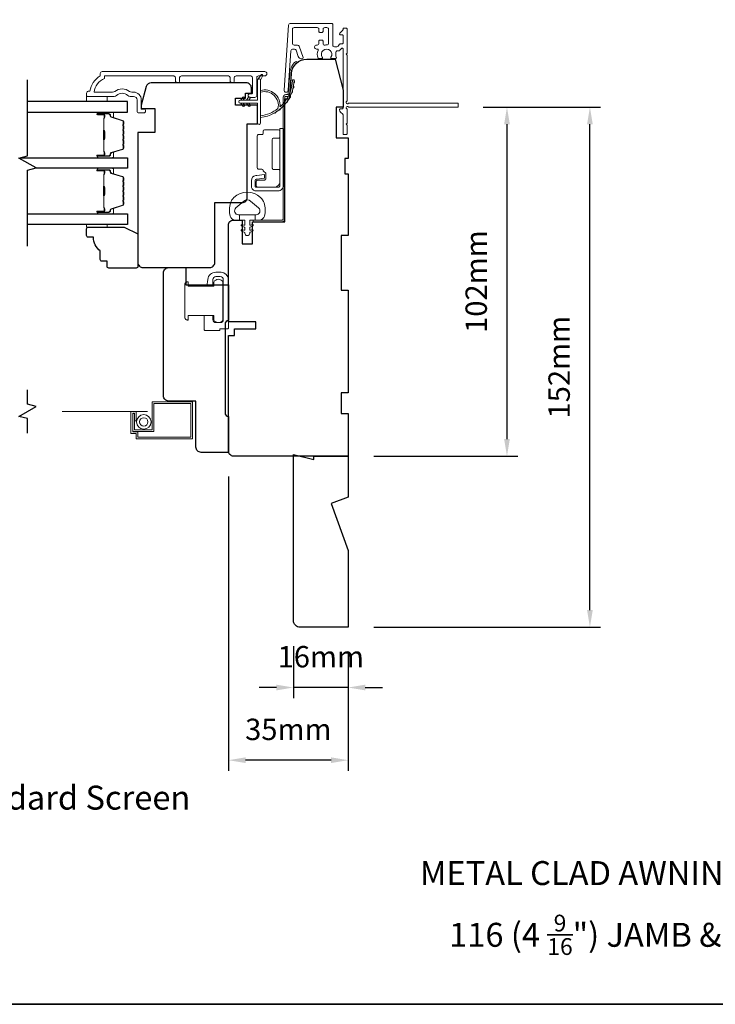
# Model space of a CAD drawing. Extents: x -2315 to 3340, y 1696 to 4240.
# Drawn here: x 1967 to 2170, y 2718 to 3006 of the extents above; entities that cross this region are included whole.
import ezdxf

# ---------------------------------------------------------------- set-up
doc = ezdxf.new("R2010")
doc.units = 0
doc.header["$LTSCALE"] = 200
doc.header["$MEASUREMENT"] = 0
doc.header["$PDMODE"] = 3
doc.header["$PDSIZE"] = 25
doc.linetypes.add('HIDDEN2', pattern=[0.1875, 0.125, -0.0625])
doc.layers.get('DEFPOINTS').update_dxf_attribs({"color": 2, "linetype": 'CONTINUOUS'})
for name, color, linetype, lineweight in [('6', 6, 'CONTINUOUS', 5), ('8', 7, 'CONTINUOUS', 35), ('Butal', 9, 'CONTINUOUS', 15), ('Dimensions', 2, 'CONTINUOUS', 25), ('Frame & Sash Cladding', 3, 'CONTINUOUS', 15), ('Hinge', 5, 'CONTINUOUS', 15), ('Jamb Liner', 230, 'CONTINUOUS', 9), ('Lock', 181, 'CONTINUOUS', 15), ('Next Gen Cladding', 142, 'CONTINUOUS', 20), ('Screen', 40, 'HIDDEN2', 9), ('Spacer Bar', 1, 'CONTINUOUS', 9), ('Sreen Frame', 30, 'CONTINUOUS', 9), ('TEXT', 7, 'CONTINUOUS', 35), ('Weather-Strip', 6, 'CONTINUOUS', 9), ('Wood', 7, 'CONTINUOUS', 25)]:
    doc.layers.add(name, color=color, linetype=linetype, lineweight=lineweight)
doc.layers.add('7', color=7, linetype='CONTINUOUS')
doc.layers.add('Glass', color=6, linetype='CONTINUOUS')
doc.styles.add('Note Text (ISO)', font='tahoma.ttf')
doc.styles.add('style1', font='arial.ttf')
doc.dimstyles.new('LWFRAC$0', dxfattribs={"dimscale": 20, "dimtxt": 2.5, "dimasz": 2, "dimexe": 1.25, "dimexo": 3, "dimgap": 2, "dimtad": 1, "dimtoh": 1, "dimdec": 4, "dimlfac": 0.03937, "dimzin": 4, "dimdsep": 46, "dimlunit": 5, "dimtxsty": 'style1', "dimcen": 0, "dimadec": 0, "dimazin": 0, "dimtfac": 1, "dimtdec": 4, "dimtix": 1, "dimtmove": 0, "dimatfit": 3, "dimfxl": 0, "dimfrac": 2, "dimtzin": 0, "dimarcsym": 0})

# ---------------------------------------------------------------- blocks, each defined once
blk = doc.blocks.new('*D158')
at = {"layer": 'DEFPOINTS', "color": 0}
for p in [(2046.77, 2830.14), (2062.77, 2828.14), (2046.77, 2810.52)]:
    blk.add_point(p, dxfattribs=at)
at = {"layer": 'Dimensions', "color": 0, "lineweight": -2}
for p, q in [((2046.77, 2822.64), (2046.77, 2807.39)), ((2062.77, 2820.64), (2062.77, 2807.39)), ((2041.77, 2810.52), (2036.77, 2810.52)), ((2062.77, 2810.52), (2046.77, 2810.52)), ((2067.77, 2810.52), (2072.77, 2810.52))]:
    blk.add_line(p, q, dxfattribs=at)
at = {"layer": 'Dimensions', "color": 0}
for points in [[(2041.77, 2811.35), (2041.77, 2809.68), (2046.77, 2810.52)], [(2067.77, 2811.35), (2067.77, 2809.68), (2062.77, 2810.52)]]:
    blk.add_solid(points, dxfattribs=at)
at = {"layer": 'Dimensions', "color": 0, "insert": (2054.77, 2818.71), "char_height": 6.25, "attachment_point": 5, "style": 'style1'}
blk.add_mtext('16mm', dxfattribs=at)
blk = doc.blocks.new('*D159')
at = {"layer": 'DEFPOINTS', "color": 0}
for p in [(2027.77, 2879.64), (2062.77, 2828.14), (2027.77, 2789.27)]:
    blk.add_point(p, dxfattribs=at)
at = {"layer": 'Dimensions', "color": 0, "lineweight": -2}
for p, q in [((2027.77, 2872.14), (2027.77, 2786.15)), ((2062.77, 2820.64), (2062.77, 2786.15)), ((2057.77, 2789.27), (2032.77, 2789.27))]:
    blk.add_line(p, q, dxfattribs=at)
at = {"layer": 'Dimensions', "color": 0}
for points in [[(2032.77, 2790.11), (2032.77, 2788.44), (2027.77, 2789.27)], [(2057.77, 2790.11), (2057.77, 2788.44), (2062.77, 2789.27)]]:
    blk.add_solid(points, dxfattribs=at)
at = {"layer": 'Dimensions', "color": 0, "insert": (2045.27, 2797.47), "char_height": 6.25, "attachment_point": 5, "style": 'style1'}
blk.add_mtext('35mm', dxfattribs=at)
blk = doc.blocks.new('*D75')
at = {"layer": 'DEFPOINTS', "color": 0}
for p in [(2094.72, 2980.14), (2062.77, 2878.14), (2109.21, 2878.14)]:
    blk.add_point(p, dxfattribs=at)
at = {"layer": 'Dimensions', "color": 0, "lineweight": -2}
for p, q in [((2102.22, 2980.14), (2112.34, 2980.14)), ((2109.21, 2975.14), (2109.21, 2883.14)), ((2070.27, 2878.14), (2112.34, 2878.14))]:
    blk.add_line(p, q, dxfattribs=at)
at = {"layer": 'Dimensions', "color": 0}
for points in [[(2108.38, 2975.14), (2110.05, 2975.14), (2109.21, 2980.14)], [(2108.38, 2883.14), (2110.05, 2883.14), (2109.21, 2878.14)]]:
    blk.add_solid(points, dxfattribs=at)
at = {"layer": 'Dimensions', "color": 0, "insert": (2101.02, 2929.14), "char_height": 6.25, "attachment_point": 5, "rotation": 90, "style": 'style1'}
blk.add_mtext('102mm', dxfattribs=at)
blk = doc.blocks.new('*D76')
at = {"layer": 'DEFPOINTS', "color": 0}
for p in [(2094.72, 2980.14), (2133.46, 2980.14), (2062.77, 2828.14)]:
    blk.add_point(p, dxfattribs=at)
at = {"layer": 'Dimensions', "color": 0, "lineweight": -2}
for p, q in [((2102.22, 2980.14), (2136.59, 2980.14)), ((2133.46, 2833.14), (2133.46, 2975.14)), ((2070.27, 2828.14), (2136.59, 2828.14))]:
    blk.add_line(p, q, dxfattribs=at)
at = {"layer": 'Dimensions', "color": 0}
for points in [[(2132.63, 2975.14), (2134.3, 2975.14), (2133.46, 2980.14)], [(2132.63, 2833.14), (2134.3, 2833.14), (2133.46, 2828.14)]]:
    blk.add_solid(points, dxfattribs=at)
at = {"layer": 'Dimensions', "color": 0, "insert": (2125.27, 2904.14), "char_height": 6.25, "attachment_point": 5, "rotation": 90, "style": 'style1'}
blk.add_mtext('152mm', dxfattribs=at)

msp = doc.modelspace()

# ---------------------------------------------------------------- linework, layer by layer
at = {"layer": '6'}
for points in [[(1986.28, 2983.26), (1986.28, 2981.76), (1992.28, 2981.76), (1992.28, 2983.26)], [(1992.28, 2945.86), (1992.28, 2945.1), (1986.28, 2945.1), (1986.28, 2945.86)]]:
    msp.add_lwpolyline(points, close=True, dxfattribs=at)
msp.add_lwpolyline([(2028.38, 2952.15, -0.124215), (2029.37, 2953.73, -0.4), (2037.17, 2953.73, -0.124215), (2038.17, 2952.15, -0.139845), (2038.31, 2948.31, -0.345454), (2036.83, 2947.15), (2035.56, 2947.15), (2035.56, 2948.67), (2035.56, 2947.15), (2034.25, 2947.15, 0.414214), (2033.99, 2946.89), (2033.99, 2945.87, 0.539651), (2034.31, 2945.66), (2034.74, 2945.84, -1), (2034.92, 2945.44), (2034.13, 2945.1, 0.298996), (2033.99, 2944.89), (2033.99, 2944.36, 0.539651), (2034.31, 2944.15), (2034.74, 2944.34, -1), (2034.92, 2943.93), (2034.13, 2943.59, 0.298996), (2033.99, 2943.38), (2033.99, 2943.3, -1), (2032.55, 2943.3), (2032.55, 2943.38, 0.298996), (2032.41, 2943.59), (2031.63, 2943.93, -1), (2031.8, 2944.34), (2032.23, 2944.15, 0.539651), (2032.55, 2944.36), (2032.55, 2944.89, 0.298996), (2032.41, 2945.1), (2031.63, 2945.44, -1), (2031.8, 2945.84), (2032.23, 2945.66, 0.539651), (2032.55, 2945.87), (2032.55, 2946.89, 0.414214), (2032.3, 2947.15), (2030.98, 2947.15), (2030.98, 2948.67), (2035.56, 2948.67), (2035.84, 2948.67, 0.700208), (2036.58, 2950.69), (2034.25, 2952.64, 0.36397), (2032.29, 2952.64), (2029.97, 2950.69, 0.700208), (2030.7, 2948.67), (2030.98, 2948.67), (2030.98, 2947.15), (2029.71, 2947.15, -0.345454), (2028.23, 2948.31, -0.139845)], format="xyb", close=True, dxfattribs=at)
at = {"layer": '7', "flags": 128}
msp.add_lwpolyline([(1969.02, 2939.51), (1969.02, 2961.7), (1971.52, 2962.37), (1966.52, 2965.25), (1969.02, 2965.92), (1969.02, 2988.11)], dxfattribs=at)
at = {"layer": '7'}
msp.add_lwpolyline([(1969.02, 2884.86), (1969.02, 2889.09), (1966.52, 2889.76), (1971.52, 2892.65), (1969.02, 2893.32), (1969.02, 2897.56)], dxfattribs=at)
at = {"layer": '8', "linetype": 'Continuous'}
msp.add_lwpolyline([(1793.08, 3151.23), (2547.18, 3151.23), (2547.18, 2717.93), (1793.08, 2717.93)], close=True, dxfattribs=at)
at = {"layer": 'Butal'}
for points in [[(1989.71, 2978.66), (1993.89, 2978.66, -0.414214), (1994.14, 2978.41), (1994.14, 2977.08), (1993.53, 2977.27, -0.329751), (1993.27, 2977.63), (1993.27, 2977.75, 0.414214), (1992.76, 2978.26), (1989.46, 2978.26), (1989.46, 2978.41, -0.414214)], [(1989.71, 2965.36), (1993.89, 2965.36, 0.414214), (1994.14, 2965.61), (1994.14, 2966.94), (1993.53, 2966.75, 0.329751), (1993.27, 2966.39), (1993.27, 2966.27, -0.414214), (1992.76, 2965.76), (1989.46, 2965.76), (1989.46, 2965.61, 0.414214)], [(1989.71, 2962.26), (1993.89, 2962.26, -0.414214), (1994.14, 2962.01), (1994.14, 2960.69), (1993.53, 2960.87, -0.329751), (1993.27, 2961.23), (1993.27, 2961.35, 0.414214), (1992.76, 2961.86), (1989.46, 2961.86), (1989.46, 2962.01, -0.414214)], [(1989.71, 2948.96), (1993.89, 2948.96, 0.414214), (1994.14, 2949.21), (1994.14, 2950.54), (1993.53, 2950.35, 0.329751), (1993.27, 2949.99), (1993.27, 2949.87, -0.414214), (1992.76, 2949.36), (1989.46, 2949.36), (1989.46, 2949.21, 0.414214)]]:
    msp.add_lwpolyline(points, format="xyb", close=True, dxfattribs=at)
at = {"layer": 'Frame & Sash Cladding'}
msp.add_lwpolyline([(2012.25, 2987.86), (2012.25, 2988.76, 0.414215), (2011.75, 2989.26), (1991.53, 2989.26), (1991.53, 2988.47, 0.283226), (1988.51, 2984.51), (1993.91, 2984.51, 0.165436), (1994.52, 2984.72, -0.340182), (1998.88, 2984.72, 0.165436), (1999.49, 2984.51), (2000.03, 2984.51, -0.414214), (2002.28, 2982.26), (2002.28, 2979.56), (2002.98, 2979.56, -1), (2002.98, 2978.46), (2001.53, 2978.46, -0.414214), (2001.03, 2978.96), (2001.03, 2982.26, 0.414214), (2000.03, 2983.26), (1999.03, 2983.26, -0.196124), (1998.33, 2983.54, 0.40794), (1995.07, 2983.54, -0.196124), (1994.37, 2983.26), (1986.53, 2983.26, -0.414214), (1986.28, 2983.51), (1986.28, 2984.26, -0.414214), (1986.78, 2984.76), (1987.28, 2984.76, -0.238125), (1990.28, 2989.26), (1990.28, 2989.96, -0.414214), (1990.83, 2990.51), (2038.4, 2990.51, -1), (2038.4, 2989.26), (2036.52, 2989.26, 0.415215), (2036.02, 2988.76), (2036.02, 2983.51, -0.415909), (2035.47, 2982.96), (2034.07, 2982.96, -1), (2034.07, 2984.06), (2034.58, 2984.06, 0.414213), (2034.78, 2984.26), (2034.78, 2988.76, 0.414214), (2034.28, 2989.26), (2029.98, 2989.26, 0.415216), (2029.48, 2988.76), (2029.48, 2987.86, -1), (2028.24, 2987.86), (2028.24, 2988.76, 0.414213), (2027.74, 2989.26), (2013.99, 2989.26, 0.414212), (2013.49, 2988.76), (2013.49, 2987.86, -1)], format="xyb", close=True, dxfattribs=at)
at = {"layer": 'Glass', "color": 1}
for points in [[(1969.02, 2978.66), (1998.27, 2978.66), (1998.27, 2981.76), (1969.02, 2981.76)], [(1966.92, 2965.36), (1998.27, 2965.36), (1998.27, 2962.26), (1971.13, 2962.26)], [(1969.02, 2948.96), (1998.27, 2948.96), (1998.27, 2945.86), (1969.02, 2945.86)]]:
    msp.add_lwpolyline(points, dxfattribs=at)
at = {"layer": 'Hinge', "color": 150, "linetype": 'Continuous'}
for points in [[(2043.86, 2957.24, -0.414214), (2042.29, 2955.67), (2041.32, 2955.67), (2040.3, 2955.67), (2039.29, 2955.67), (2035.76, 2955.67, -0.414214), (2034.49, 2956.94), (2034.49, 2958.68, -0.372717), (2035.73, 2960.12), (2036.04, 2960.16), (2038.32, 2960.49), (2038.32, 2959.42), (2036.04, 2959.09), (2035.88, 2959.07, 0.372717), (2035.55, 2958.69), (2035.55, 2957.12, 0.414214), (2035.94, 2956.74), (2041.14, 2956.74), (2041.32, 2956.74), (2042.29, 2956.74, 0.414214), (2042.79, 2957.24), (2042.79, 2958.39), (2042.79, 2961.54), (2042.79, 2963.69), (2042.79, 2973.91), (2043.86, 2973.91), (2043.86, 2963.69), (2043.86, 2961.21), (2043.86, 2957.24)], [(2042.79, 2958.39, -0.414214), (2041.14, 2956.74), (2036.29, 2956.74, -0.414214), (2035.91, 2957.12), (2035.91, 2958.44, -0.414214), (2036.29, 2958.82), (2038.3, 2958.82, 0.414214), (2038.68, 2959.2), (2038.68, 2960.8), (2038.03, 2961.4, -0.184347), (2037.92, 2961.65, 0.38822), (2037.54, 2961.99), (2036.6, 2961.99, -0.414214), (2036.21, 2962.38), (2036.21, 2967.07), (2036.21, 2971.5), (2036.21, 2971.77, -0.414214), (2036.6, 2972.15), (2037.54, 2972.15, 0.414214), (2037.92, 2972.54), (2037.92, 2973.09, -0.414214), (2038.3, 2973.48), (2042.41, 2973.48, -0.414214), (2042.79, 2973.09), (2042.79, 2971.44, -0.414214), (2042.41, 2971.06), (2040.96, 2971.06, 0.414214), (2040.58, 2970.68), (2040.58, 2962.3, 0.414214), (2040.96, 2961.92), (2042.54, 2961.92, -0.414214), (2042.79, 2961.67), (2042.79, 2958.39)]]:
    msp.add_lwpolyline(points, format="xyb", dxfattribs=at)
at = {"layer": 'Jamb Liner'}
msp.add_lwpolyline([(2045.02, 2983.79, 0.39391), (2045.27, 2984.02), (2045.69, 2989.99, -0.19617), (2047.36, 2993.38, -1), (2047.69, 2993, 0.19617), (2046.19, 2989.95), (2045.77, 2983.98, -0.39391), (2045.02, 2983.29), (2044.52, 2983.29, 0.414214), (2044.27, 2983.04), (2044.27, 2947.39, -0.414214), (2043.52, 2946.64), (2035.27, 2946.64, -1), (2035.27, 2947.14), (2043.52, 2947.14, 0.414214), (2043.77, 2947.39), (2043.77, 2983.04, -0.414214), (2044.52, 2983.79)], format="xyb", close=True, dxfattribs=at)
at = {"layer": 'Lock'}
for points in [[(2015.78, 2917.92), (2016.03, 2917.92), (2016.03, 2917.92), (2015.78, 2917.92), (2015.78, 2917.92), (2015.73, 2917.93), (2015.68, 2917.93), (2015.64, 2917.94), (2015.59, 2917.95), (2015.54, 2917.96), (2015.49, 2917.98), (2015.45, 2918), (2015.41, 2918.02), (2015.36, 2918.05), (2015.32, 2918.08), (2015.29, 2918.11), (2015.25, 2918.14), (2015.22, 2918.18), (2015.19, 2918.22), (2015.16, 2918.26), (2015.13, 2918.3), (2015.11, 2918.34), (2015.09, 2918.39), (2015.07, 2918.43), (2015.06, 2918.48), (2015.05, 2918.53), (2015.04, 2918.58), (2015.03, 2918.63), (2015.03, 2918.67), (2015.03, 2928.32), (2015.03, 2928.37), (2015.04, 2928.42), (2015.05, 2928.47), (2015.06, 2928.52), (2015.07, 2928.57), (2015.09, 2928.61), (2015.11, 2928.65), (2015.13, 2928.7), (2015.16, 2928.74), (2015.19, 2928.78), (2015.22, 2928.82), (2015.25, 2928.85), (2015.29, 2928.89), (2015.32, 2928.92), (2015.36, 2928.95), (2015.41, 2928.97), (2015.45, 2929), (2015.49, 2929.02), (2015.54, 2929.03), (2015.59, 2929.05), (2015.64, 2929.06), (2015.68, 2929.07), (2015.73, 2929.07), (2015.78, 2929.07), (2015.78, 2929.07), (2016.03, 2929.07), (2016.03, 2929.07), (2016.03, 2927.8), (2023.48, 2927.8), (2023.48, 2929.02, -0.609778), (2026.15, 2929.02), (2026.15, 2917.97, -0.609778), (2023.48, 2917.97), (2023.48, 2919.2), (2016.03, 2919.2), (2016.03, 2917.92)], [(2020.66, 2919.2), (2023.2, 2919.2), (2023.2, 2918.05, 0.414213), (2024.09, 2917.16), (2025.36, 2917.16, 0.414215), (2026.25, 2918.05), (2026.25, 2929.73, 0.414213), (2025.36, 2930.62), (2024.09, 2930.62, 0.414214), (2023.2, 2929.73), (2023.2, 2927.8), (2021.43, 2927.8), (2021.7, 2929.81, -0.376063), (2024.08, 2931.89), (2025.61, 2931.89, -0.414212), (2027.77, 2929.73), (2027.77, 2915.62, -0.414214), (2027.52, 2915.37), (2025.51, 2915.37, 0.414214), (2025.26, 2915.12), (2025.26, 2914.88), (2020.91, 2914.88, -0.414214), (2020.66, 2915.13), (2020.66, 2915.64), (2020.66, 2919.2)]]:
    msp.add_lwpolyline(points, format="xyb", dxfattribs=at)
at = {"layer": 'Next Gen Cladding'}
msp.add_lwpolyline([(2062.36, 2981.84, 0.255924), (2062.47, 2982.05), (2062.47, 2995.29), (2062.17, 2995.59), (2062.47, 2995.89), (2062.47, 3002.94, 0.414214), (2062.22, 3003.19), (2061.52, 3003.19, 0.414214), (2061.27, 3002.94), (2061.27, 3002.79, -0.198912), (2061.2, 3002.62), (2060.3, 3001.71, 0.668179), (2060.47, 3001.29), (2061.02, 3001.29, -0.414214), (2061.27, 3001.04), (2061.27, 2998.84, -0.414214), (2061.02, 2998.59), (2060.46, 2998.59, 0.221695), (2060.27, 2998.5), (2059.82, 2997.97, -0.221695), (2059.44, 2997.79), (2058.77, 2997.79, -0.414214), (2058.27, 2998.29), (2058.27, 3004.34, 0.414214), (2058.02, 3004.59), (2045.86, 3004.59, 0.39391), (2045.36, 3004.12), (2044.03, 2985.13, 1), (2045.23, 2985.05), (2046.04, 2996.62, -0.39391), (2046.54, 2997.09), (2047.12, 2997.09, -0.320103), (2047.59, 2996.75), (2048.2, 2994.96, 0.320103), (2049.15, 2994.29), (2049.36, 2994.29, 0.515034), (2049.59, 2994.62), (2048.44, 2997.95, 0.320103), (2047.97, 2998.29), (2046.97, 2998.29, -0.414214), (2046.47, 2998.79), (2046.47, 3002.89, -0.414214), (2046.97, 3003.39), (2053.72, 3003.39, -0.414214), (2054.22, 3002.89), (2054.22, 3002.24, 0.414214), (2054.47, 3001.99), (2055.17, 3001.99, 0.414214), (2055.42, 3002.24), (2055.42, 3002.89, -0.414214), (2055.92, 3003.39), (2056.57, 3003.39, -0.414214), (2057.07, 3002.89), (2057.07, 2998.82, -0.423312), (2056.56, 2998.32, 0.050562), (2056.01, 2998.28, -0.465267), (2055.42, 2998.77), (2055.42, 2999.44, 0.414214), (2055.17, 2999.69), (2054.47, 2999.69, 0.414214), (2054.22, 2999.44), (2054.22, 2998.79, -0.414214), (2053.72, 2998.29), (2053.47, 2998.29, 0.414214), (2052.97, 2997.79), (2052.97, 2997.59, 0.414214), (2053.47, 2997.09), (2053.77, 2997.09, -0.547449), (2053.99, 2996.73, 0.215175), (2053.97, 2994.49, 0.297258), (2054.2, 2994.34), (2055, 2994.34, 0.601931), (2055.21, 2994.73, -1.887883), (2057.74, 2994.73, 0.601931), (2057.94, 2994.34), (2059.08, 2994.34, 0.636382), (2059.28, 2994.75, -0.217738), (2059.17, 2995.15, 0.07937), (2059.17, 2996.01, -0.460504), (2059.66, 2996.59), (2060, 2996.59, 0.221695), (2060.38, 2996.77), (2060.83, 2997.3, -0.700208), (2061.27, 2997.14), (2061.27, 2979.89, -0.414214), (2061.02, 2979.64), (2060.52, 2979.64, 0.418413), (2060.27, 2979.38, 0.195194), (2060.56, 2978.69), (2061.2, 2978.06, -0.198912), (2061.27, 2977.88), (2061.27, 2972.39, 0.414214), (2061.52, 2972.14), (2062.22, 2972.14, 0.414214), (2062.47, 2972.39), (2062.47, 2974.84), (2062.17, 2975.14), (2062.47, 2975.44), (2062.47, 2979.42, 0.255924), (2062.36, 2979.63, -1.162287), (2062.88, 2980.23, 0.22054), (2063.07, 2980.14), (2094.72, 2980.14, 0.414214), (2094.97, 2980.39), (2094.97, 2981.09, 0.414214), (2094.72, 2981.34), (2063.07, 2981.34, 0.22054), (2062.88, 2981.25, -1.162287)], format="xyb", close=True, dxfattribs=at)
at = {"layer": 'Screen'}
msp.add_line((2004.11, 2891.21), (1969.02, 2891.21), dxfattribs=at)
at = {"layer": 'Spacer Bar'}
for points in [[(1997.14, 2973.19, 0.226277), (1997.09, 2973.29), (1997.01, 2973.36, -0.476976), (1997.01, 2973.56), (1997.09, 2973.62, 0.226277), (1997.14, 2973.72), (1997.14, 2974.64, 0.226277), (1997.09, 2974.74), (1997.01, 2974.81, -0.476976), (1997.01, 2975), (1997.09, 2975.07, 0.226277), (1997.14, 2975.17), (1997.14, 2975.8, 0.329751), (1996.79, 2976.27), (1993.53, 2977.27, -0.329751), (1993.26, 2977.64), (1993.26, 2977.76, 0.414214), (1992.76, 2978.26), (1989.46, 2978.26, 1), (1989.46, 2977.88), (1991.33, 2977.88, -0.414214), (1991.48, 2977.73), (1991.48, 2977.22), (1991.59, 2977.22), (1991.59, 2977.69, 0.414214), (1991.29, 2977.99), (1989.46, 2977.99, -1), (1989.46, 2978.14), (1992.76, 2978.14, -0.414214), (1993.14, 2977.76), (1993.14, 2977.64, 0.329751), (1993.49, 2977.16), (1996.75, 2976.16, -0.329751), (1997.03, 2975.8), (1997.03, 2975.17, -0.226277), (1997.02, 2975.16), (1996.94, 2975.09, 0.476976), (1996.94, 2974.72), (1997.02, 2974.65, -0.226277), (1997.03, 2974.64), (1997.03, 2973.72, -0.226277), (1997.02, 2973.71), (1996.94, 2973.64, 0.476976), (1996.94, 2973.27), (1997.02, 2973.2, -0.226277), (1997.03, 2973.19), (1997.03, 2972.28, -0.256633), (1997.02, 2972.27), (1996.94, 2972.2, 0.476976), (1996.94, 2971.82), (1997.02, 2971.75, -0.226277), (1997.03, 2971.74), (1997.03, 2970.83, -0.256633), (1997.02, 2970.82), (1996.94, 2970.75, 0.476976), (1996.94, 2970.37), (1997.02, 2970.31, -0.226277), (1997.03, 2970.3), (1997.03, 2969.38, -0.256633), (1997.02, 2969.37), (1996.94, 2969.3, 0.476976), (1996.94, 2968.93), (1997.02, 2968.86, -0.226277), (1997.03, 2968.85), (1997.03, 2968.22, -0.329751), (1996.75, 2967.85), (1993.49, 2966.86, 0.329751), (1993.14, 2966.38), (1993.14, 2966.26, -0.414214), (1992.76, 2965.87), (1989.46, 2965.87, -1), (1989.46, 2966.03), (1991.29, 2966.03, 0.414214), (1991.59, 2966.33), (1991.59, 2966.8), (1991.48, 2966.8), (1991.48, 2966.29, -0.414214), (1991.33, 2966.14), (1989.46, 2966.14, 1), (1989.46, 2965.76), (1992.76, 2965.76, 0.414214), (1993.26, 2966.26), (1993.26, 2966.38, -0.329751), (1993.53, 2966.75), (1996.79, 2967.74, 0.329751), (1997.14, 2968.22), (1997.14, 2968.85, 0.226277), (1997.09, 2968.95), (1997.01, 2969.02, -0.476976), (1997.01, 2969.21), (1997.09, 2969.28, 0.226277), (1997.14, 2969.38), (1997.14, 2970.3, 0.226277), (1997.09, 2970.39), (1997.01, 2970.46, -0.476976), (1997.01, 2970.66), (1997.09, 2970.73, 0.226277), (1997.14, 2970.83), (1997.14, 2971.74, 0.226277), (1997.09, 2971.84), (1997.01, 2971.91, -0.476976), (1997.01, 2972.11), (1997.09, 2972.18, 0.226277), (1997.14, 2972.28)], [(1991.43, 2977.66), (1991.43, 2977.03, -0.22907), (1991.35, 2976.87, 0.224481), (1991.29, 2976.73), (1991.29, 2973.45, 0.28964), (1991.39, 2973.29, -0.272736), (1991.54, 2973.06), (1991.54, 2970.96, -0.272736), (1991.39, 2970.73, 0.28964), (1991.29, 2970.57), (1991.29, 2967.29, 0.224481), (1991.35, 2967.15, -0.22907), (1991.43, 2966.99), (1991.43, 2966.36), (1991.48, 2966.36), (1991.48, 2966.99, 0.228585), (1991.38, 2967.19, -0.224481), (1991.34, 2967.29), (1991.34, 2970.57, -0.28964), (1991.41, 2970.69, 0.274141), (1991.59, 2970.95), (1991.59, 2973.06, 0.274141), (1991.41, 2973.33, -0.28964), (1991.34, 2973.45), (1991.34, 2976.73, -0.224481), (1991.38, 2976.83, 0.228585), (1991.48, 2977.03), (1991.48, 2977.66)], [(1997.14, 2956.79, 0.226277), (1997.09, 2956.89), (1997.01, 2956.96, -0.476976), (1997.01, 2957.16), (1997.09, 2957.23, 0.226277), (1997.14, 2957.33), (1997.14, 2958.24, 0.226277), (1997.09, 2958.34), (1997.01, 2958.41, -0.476976), (1997.01, 2958.61), (1997.09, 2958.67, 0.226277), (1997.14, 2958.77), (1997.14, 2959.4, 0.329751), (1996.79, 2959.88), (1993.53, 2960.87, -0.329751), (1993.26, 2961.24), (1993.26, 2961.36, 0.414214), (1992.76, 2961.86), (1989.46, 2961.86, 1), (1989.46, 2961.48), (1991.33, 2961.48, -0.414214), (1991.48, 2961.33), (1991.48, 2960.82), (1991.59, 2960.82), (1991.59, 2961.29, 0.414214), (1991.29, 2961.59), (1989.46, 2961.59, -1), (1989.46, 2961.75), (1992.76, 2961.75, -0.414214), (1993.14, 2961.36), (1993.14, 2961.24, 0.329751), (1993.49, 2960.76), (1996.75, 2959.77, -0.329751), (1997.03, 2959.4), (1997.03, 2958.77, -0.226277), (1997.02, 2958.76), (1996.94, 2958.69, 0.476976), (1996.94, 2958.32), (1997.02, 2958.25, -0.226277), (1997.03, 2958.24), (1997.03, 2957.33, -0.226277), (1997.02, 2957.32), (1996.94, 2957.25, 0.476976), (1996.94, 2956.87), (1997.02, 2956.8, -0.226277), (1997.03, 2956.79), (1997.03, 2955.88, -0.256633), (1997.02, 2955.87), (1996.94, 2955.8, 0.476976), (1996.94, 2955.42), (1997.02, 2955.36, -0.226277), (1997.03, 2955.35), (1997.03, 2954.43, -0.256633), (1997.02, 2954.42), (1996.94, 2954.35, 0.476976), (1996.94, 2953.98), (1997.02, 2953.91, -0.226277), (1997.03, 2953.9), (1997.03, 2952.98, -0.256633), (1997.02, 2952.97), (1996.94, 2952.9, 0.476976), (1996.94, 2952.53), (1997.02, 2952.46, -0.226277), (1997.03, 2952.45), (1997.03, 2951.83, -0.329751), (1996.75, 2951.46), (1993.49, 2950.46, 0.329751), (1993.14, 2949.98), (1993.14, 2949.86, -0.414214), (1992.76, 2949.48), (1989.46, 2949.48, -1), (1989.46, 2949.63), (1991.29, 2949.63, 0.414214), (1991.59, 2949.93), (1991.59, 2950.41), (1991.48, 2950.41), (1991.48, 2949.89, -0.414214), (1991.33, 2949.74), (1989.46, 2949.74, 1), (1989.46, 2949.36), (1992.76, 2949.36, 0.414214), (1993.26, 2949.86), (1993.26, 2949.98, -0.329751), (1993.53, 2950.35), (1996.79, 2951.35, 0.329751), (1997.14, 2951.83), (1997.14, 2952.45, 0.226277), (1997.09, 2952.55), (1997.01, 2952.62, -0.476976), (1997.01, 2952.81), (1997.09, 2952.88, 0.226277), (1997.14, 2952.98), (1997.14, 2953.9, 0.226277), (1997.09, 2954), (1997.01, 2954.07, -0.476976), (1997.01, 2954.26), (1997.09, 2954.33, 0.226277), (1997.14, 2954.43), (1997.14, 2955.35, 0.226277), (1997.09, 2955.44), (1997.01, 2955.51, -0.476976), (1997.01, 2955.71), (1997.09, 2955.78, 0.226277), (1997.14, 2955.88)], [(1991.43, 2961.26), (1991.43, 2960.63, -0.22907), (1991.35, 2960.47, 0.224481), (1991.29, 2960.33), (1991.29, 2957.05, 0.28964), (1991.39, 2956.89, -0.272736), (1991.54, 2956.67), (1991.54, 2954.56, -0.272736), (1991.39, 2954.33, 0.28964), (1991.29, 2954.17), (1991.29, 2950.89, 0.224481), (1991.35, 2950.75, -0.22907), (1991.43, 2950.59), (1991.43, 2949.96), (1991.48, 2949.96), (1991.48, 2950.59, 0.228585), (1991.38, 2950.79, -0.224481), (1991.34, 2950.89), (1991.34, 2954.17, -0.28964), (1991.41, 2954.29, 0.274141), (1991.59, 2954.56), (1991.59, 2956.67, 0.274141), (1991.41, 2956.94, -0.28964), (1991.34, 2957.05), (1991.34, 2960.33, -0.224481), (1991.38, 2960.43, 0.228585), (1991.48, 2960.63), (1991.48, 2961.26)]]:
    msp.add_lwpolyline(points, format="xyb", close=True, dxfattribs=at)
for points in [[(1991.34, 2973.45, -0.001885), (1991.34, 2973.45), (1991.34, 2976.73, -0.224481), (1991.38, 2976.83, 0.228585), (1991.48, 2977.03), (1991.48, 2977.66), (1991.43, 2977.66), (1991.43, 2977.03, -0.22907), (1991.35, 2976.87, 0.224481), (1991.29, 2976.73), (1991.29, 2973.45, -0.214245), (1991.27, 2973.41, 0.214245), (1991.21, 2973.28), (1991.21, 2970.74, 0.214245), (1991.27, 2970.61, -0.214245), (1991.29, 2970.57), (1991.29, 2967.29, 0.224481), (1991.35, 2967.15, -0.22907), (1991.43, 2966.99), (1991.43, 2966.36), (1991.48, 2966.36), (1991.48, 2966.99, 0.228585), (1991.38, 2967.19, -0.224481), (1991.34, 2967.29), (1991.34, 2970.57, 0.214245), (1991.3, 2970.65, -0.214245), (1991.26, 2970.74), (1991.26, 2973.28, -0.214245), (1991.3, 2973.37, 0.214245), (1991.34, 2973.45)], [(1991.34, 2957.05, -0.001885), (1991.34, 2957.05), (1991.34, 2960.33, -0.224481), (1991.38, 2960.43, 0.228585), (1991.48, 2960.63), (1991.48, 2961.26), (1991.43, 2961.26), (1991.43, 2960.63, -0.22907), (1991.35, 2960.47, 0.224481), (1991.29, 2960.33), (1991.29, 2957.05, -0.214245), (1991.27, 2957.01, 0.214245), (1991.21, 2956.88), (1991.21, 2954.34, 0.214245), (1991.27, 2954.21, -0.214245), (1991.29, 2954.17), (1991.29, 2950.89, 0.224481), (1991.35, 2950.75, -0.22907), (1991.43, 2950.59), (1991.43, 2949.96), (1991.48, 2949.96), (1991.48, 2950.59, 0.228585), (1991.38, 2950.79, -0.224481), (1991.34, 2950.89), (1991.34, 2954.17, 0.214245), (1991.3, 2954.25, -0.214245), (1991.26, 2954.34), (1991.26, 2956.88, -0.214245), (1991.3, 2956.98, 0.214245), (1991.34, 2957.05)]]:
    msp.add_lwpolyline(points, format="xyb", dxfattribs=at)
at = {"layer": 'Sreen Frame'}
msp.add_lwpolyline([(2000.83, 2891.21), (2000.83, 2888.49), (2000.33, 2888.49), (2000.33, 2890.71), (1999.77, 2890.71), (1999.77, 2885.21), (2001.27, 2885.21), (2001.27, 2883.71), (2016.77, 2883.71), (2016.77, 2893.54), (2005.93, 2893.54), (2005.93, 2885.29), (1999.8, 2885.29), (1999.8, 2890.62), (2000.3, 2890.62), (2000.3, 2885.79), (2005.43, 2885.79), (2005.43, 2894.04), (2017.27, 2894.04), (2017.27, 2883.21), (2000.77, 2883.21), (2000.77, 2884.71), (1999.27, 2884.71), (1999.27, 2891.21)], close=True, dxfattribs=at)
for radius in [2.12, 1.22]:
    msp.add_circle((2003.02, 2888.14), radius, dxfattribs=at)
at = {"layer": 'Weather-Strip'}
for points in [[(2031.22, 2981.28), (2036.27, 2981.28), (2036.27, 2975.54, 1), (2037.17, 2975.54), (2037.17, 2988, 1), (2036.27, 2988), (2036.27, 2982.18), (2031.22, 2982.18, 1)], [(2037.17, 2988), (2037.76, 2989.23, 1), (2037.22, 2989.5), (2036.35, 2988.26, -0.732951)], [(2042.22, 2979.69, 0.171884), (2042.24, 2979.72, 0.583171), (2037.17, 2984.49), (2037.17, 2985.01, -0.519556), (2042.84, 2980.31, 0.678594), (2042.92, 2980.27, 0.207743), (2046.46, 2988.04, -0.408958), (2046.51, 2988.09), (2046.91, 2988.09, -0.419299), (2046.96, 2988.04, -0.372378), (2037.17, 2977.1), (2037.17, 2977.61, 0.12941)], [(2046.92, 2987.25, 0.017679), (2046.96, 2988.04, -0.455609)], [(2046.22, 2984.21, 0.017587), (2046.48, 2984.95, -0.436338)], [(2046.68, 2985.7, 0.017638), (2046.83, 2986.48, -0.446077)], [(2032.43, 2982.72), (2032.05, 2982.18), (2031.42, 2982.18), (2032.01, 2983.01, -1)], [(2032.43, 2980.73), (2032.05, 2981.28), (2031.42, 2981.28), (2032.01, 2980.44, 1)], [(2034.08, 2982.72), (2033.7, 2982.18), (2033.07, 2982.18), (2033.66, 2983.01, -1)], [(2034.08, 2980.73), (2033.7, 2981.28), (2033.07, 2981.28), (2033.66, 2980.44, 1)], [(2044.71, 2981.48, 0.017456), (2045.16, 2982.12, -0.416994)], [(2045.56, 2982.79, 0.017526), (2045.91, 2983.49, -0.426583)], [(2041.19, 2978.42, 0.017215), (2041.85, 2978.82, -0.390882)], [(2042.5, 2979.27, 0.017298), (2043.1, 2979.76, -0.39899)], [(2043.68, 2980.3, 0.01738), (2044.21, 2980.87, -0.407743)]]:
    msp.add_lwpolyline(points, format="xyb", close=True, dxfattribs=at)
at = {"layer": 'Wood'}
for points in [[(2034.77, 2944.45), (2034.77, 2944.45), (2034.77, 2946.64), (2044.27, 2946.64), (2044.27, 2982.52), (2045.66, 2982.52), (2046.18, 2989.95, -0.39391), (2050.67, 2994.14), (2059.02, 2994.14), (2061.27, 2985.14), (2061.27, 2980.14), (2059.27, 2980.14), (2059.27, 2971.14), (2062.77, 2971.14), (2062.77, 2965.14), (2061.77, 2965.14), (2061.77, 2960.64), (2062.77, 2960.64), (2062.77, 2942.64), (2060.77, 2942.64), (2060.77, 2926.64), (2062.77, 2926.64), (2062.77, 2896.64), (2060.77, 2896.64), (2060.77, 2890.64), (2062.77, 2890.64), (2062.77, 2878.14), (2029.27, 2878.14, -0.414214), (2027.77, 2879.64), (2027.77, 2913.39), (2029.52, 2913.39), (2029.52, 2915.39), (2035.77, 2915.39), (2035.77, 2917.39), (2027.77, 2917.39), (2027.77, 2945.64, -0.414214), (2029.27, 2947.14), (2031.77, 2947.14), (2031.77, 2940.14), (2034.77, 2940.14)], [(1992.28, 2933.6), (1992.28, 2935.1), (1990.78, 2935.1, -0.414214), (1990.28, 2935.6), (1990.28, 2938.1, -0.236068), (1988.28, 2942.1), (1986.78, 2942.1, -0.414214), (1986.28, 2942.6), (1986.28, 2944.6, -0.414214), (1986.78, 2945.1), (1997.28, 2945.1), (2001.28, 2943.1), (2001.28, 2933.6, -0.414214), (2000.78, 2933.1), (1992.78, 2933.1, -0.414214)], [(2027.77, 2917.74), (2027.77, 2917.74, 0.414214), (2026.77, 2916.74), (2026.77, 2890.74, 0.414214), (2027.77, 2889.74), (2027.77, 2889.74), (2027.77, 2879.24), (2019.77, 2879.24, -0.414214), (2018.27, 2880.74), (2018.27, 2894.24), (2010.27, 2894.24, -0.414214), (2008.77, 2895.74), (2008.77, 2931.74, -0.414214), (2010.27, 2933.24), (2015.27, 2933.24), (2015.27, 2928.24), (2027.77, 2928.24)], [(2046.77, 2878.64), (2052.77, 2877.14), (2052.77, 2878.14), (2062.77, 2878.14), (2062.77, 2866.12), (2057.77, 2864.3), (2062.77, 2850.56), (2062.77, 2828.14), (2048.77, 2828.14, -0.414214), (2046.77, 2830.14)]]:
    msp.add_lwpolyline(points, format="xyb", close=True, dxfattribs=at)
msp.add_lwpolyline([(2029.78, 2982.74), (2032.78, 2982.74), (2032.78, 2984.24), (2034.48, 2984.24), (2034.48, 2985.74, 0.414214), (2032.98, 2987.24), (2005.17, 2987.24, 0.339454), (2003.72, 2986.13), (2002.28, 2980.74), (2002.28, 2979.74), (2004.28, 2979.74), (2006.28, 2979.74), (2006.28, 2972.74), (2001.28, 2972.74), (2001.28, 2934.74, 0.414214), (2002.78, 2933.24), (2022.28, 2933.24, 0.414214), (2023.78, 2934.74), (2023.78, 2952.24), (2031.78, 2952.24, 0.414214), (2033.28, 2953.74), (2033.28, 2975.24), (2036.28, 2975.24), (2036.28, 2980.74), (2029.78, 2980.74), (2029.78, 2982.74), (2029.78, 2982.74)], format="xyb", dxfattribs=at)

# ---------------------------------------------------------------- texts
at = {"layer": 'TEXT', "char_height": 7, "attachment_point": 2, "style": 'Note Text (ISO)'}
for s, insert, width in [('\\pt152.39639;\\PStandard Screen', (1979.52, 2793.5), 118.6285), ('\\pt152.39639;\\PMETAL CLAD AWNING - TRIPLE GLAZED', (2169.79, 2771.45), 182.4573), ('\\A1;\\pt37.07815;\\P116 (4 {\\H0.7x;\\S9/16;}") JAMB & 166 (6 {\\H0.7x;\\S9/16;\\H1.4286x;") JAMB}', (2168.65, 2755.79), 176.1949)]:
    msp.add_mtext(s, dxfattribs=dict(at, insert=insert, width=width))

# ---------------------------------------------------------------- dimensions: what is measured, and where the dimension line sits
at = {"layer": 'Dimensions'}
for base, p1, p2, picture, middle in [((2109.21, 2878.14), (2094.72, 2980.14), (2062.77, 2878.14), '*D75', (2101.02, 2929.14)), ((2133.46, 2980.14), (2062.77, 2828.14), (2094.72, 2980.14), '*D76', (2125.27, 2904.14))]:
    dim = msp.add_linear_dim(base=base, p1=p1, p2=p2, angle=90, dimstyle='LWFRAC$0', override={"dimscale": 2.5, "dimdec": 0, "dimlfac": 1, "dimlunit": 2, "dimpost": 'mm', "dimtdec": 0}, dxfattribs=at)
    dim.commit()
    dim.dimension.update_dxf_attribs({"geometry": picture, "text_midpoint": middle})
for base, p2, picture, middle in [((2027.77, 2789.27), (2027.77, 2879.64), '*D159', (2045.27, 2797.47)), ((2046.77, 2810.52), (2046.77, 2830.14), '*D158', (2054.77, 2818.71))]:
    dim = msp.add_linear_dim(base=base, p1=(2062.77, 2828.14), p2=p2, dimstyle='LWFRAC$0', override={"dimscale": 2.5, "dimdec": 0, "dimlfac": 1, "dimlunit": 2, "dimpost": 'mm', "dimtdec": 0}, dxfattribs=at)
    dim.commit()
    dim.dimension.update_dxf_attribs({"geometry": picture, "text_midpoint": middle})

doc.saveas('drawing.dxf')
